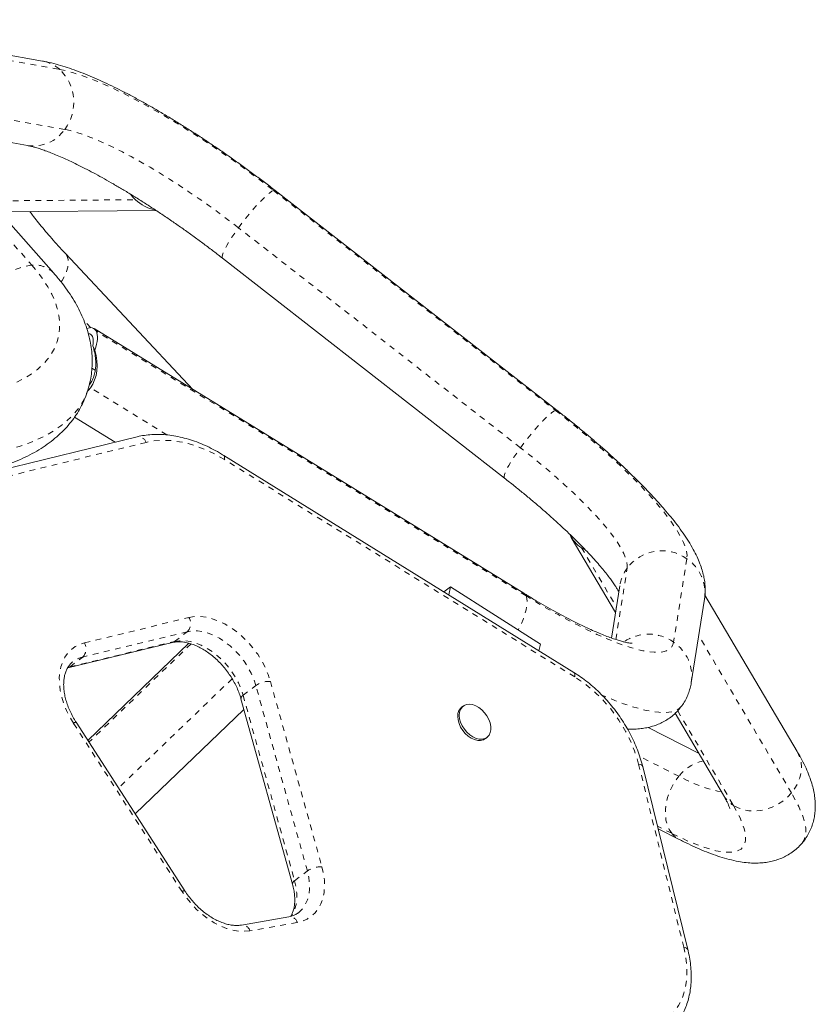
# Model space of a CAD drawing. Extents: x -52 to 434, y -41 to 450.
# Drawn here: x 254 to 268, y 282 to 299 of the extents above; entities that cross this region are included whole.
import ezdxf

# ---------------------------------------------------------------- set-up
doc = ezdxf.new("R2010")
doc.units = 0
doc.header["$LTSCALE"] = 0.125
doc.header["$MEASUREMENT"] = 0
doc.linetypes.add('PHANTOM', pattern=[0.5, 0.25, -0.05, 0.05, -0.05, 0.05, -0.05])
doc.layers.add('CONTOUR', color=7, linetype='CONTINUOUS')

msp = doc.modelspace()

# ---------------------------------------------------------------- linework, layer by layer
at = {"layer": 'CONTOUR', "linetype": 'Continuous', "lineweight": 15}
for p, q in [((254.60091, 298.43067), (250.54452, 299.15408)), ((254.79646, 294.72508), (251.82684, 298.07554)), ((252.53619, 297.27522), (254.33756, 296.95397)), ((263.60503, 292.3212), (258.67274, 296.16678)), ((253.84862, 295.79447), (256.58976, 295.8171)), ((257.23211, 292.68999), (255.00085, 295.06581)), ((257.75043, 294.98384), (262.68272, 291.13826)), ((263.02137, 289.12569), (255.50398, 293.75396)), ((255.48283, 293.45017), (255.51859, 293.37333)), ((255.16011, 292.20417), (255.87105, 291.76646)), ((256.25807, 291.86139), (250.02965, 290.33378)), ((263.89815, 287.73921), (257.77104, 291.53675)), ((263.85207, 290.1031), (264.62661, 288.79072)), ((261.74031, 289.23814), (261.62349, 289.14903)), ((261.74031, 289.23814), (261.70769, 289.09684)), ((263.31308, 288.23503), (261.74031, 289.23814)), ((264.70053, 289.25555), (264.55533, 288.34256)), ((267.80405, 286.3581), (266.18961, 289.09359)), ((265.95008, 287.56225), (266.18191, 289.01995)), ((255.04541, 287.82206), (256.87374, 288.26436)), ((257.16372, 288.25075), (255.3951, 286.55034)), ((263.28618, 288.11851), (263.31308, 288.23503)), ((258.07327, 287.27953), (258.97463, 284.03755)), ((256.22378, 285.26625), (258.12485, 287.094)), ((261.96036, 287.15286), (261.93252, 287.13163)), ((265.66781, 287.02651), (266.51224, 285.5957)), ((257.08932, 283.92503), (255.18845, 286.87055)), ((266.07829, 286.33099), (265.19469, 286.78001)), ((262.34948, 286.585), (262.37731, 286.60623)), ((265.88959, 282.89565), (265.10052, 286.09717)), ((265.36872, 285.00901), (265.73716, 284.82177)), ((258.91301, 283.46989), (258.0842, 283.32404))]:
    msp.add_line(p, q, dxfattribs=at)
at = {"layer": 'CONTOUR', "linetype": 'PHANTOM', "lineweight": 0}
for p, q in [((250.84546, 299.00798), (254.90186, 298.28457)), ((251.44585, 298.21278), (254.41546, 294.86231)), ((254.98965, 297.2358), (252.11708, 297.74808)), ((258.64421, 296.16756), (263.5765, 292.32198)), ((253.67973, 295.98503), (256.22639, 296.00605)), ((262.9626, 291.67015), (258.03031, 295.51572)), ((255.44687, 293.7683), (255.32086, 293.90247)), ((263.06078, 289.07928), (255.54339, 293.70754)), ((255.46537, 293.06184), (255.52299, 293.02636)), ((256.77666, 291.89339), (255.43853, 292.71724)), ((256.41408, 291.76421), (250.18565, 290.23661)), ((263.91071, 287.66477), (257.78361, 291.4623)), ((264.02927, 289.92235), (264.64158, 288.88486)), ((265.87384, 289.73001), (265.64201, 288.2723)), ((264.63082, 288.31685), (264.82919, 289.56416)), ((255.33535, 288.25909), (257.16368, 288.70139)), ((257.13366, 288.45215), (255.30533, 288.00985)), ((256.91097, 288.28229), (257.13366, 288.45215)), ((267.70392, 285.63386), (266.08079, 288.3841)), ((255.08265, 287.83999), (256.91097, 288.28229)), ((257.20029, 288.24038), (255.41323, 286.52224)), ((255.08265, 287.83999), (255.30533, 288.00985)), ((255.04387, 287.82894), (255.08265, 287.83999)), ((257.91841, 287.63151), (255.93067, 285.72043)), ((258.11036, 287.34179), (258.33305, 287.51164)), ((259.23441, 284.26967), (258.33305, 287.51164)), ((258.58795, 287.58454), (259.48931, 284.34256)), ((258.11036, 287.34179), (259.01172, 284.09981)), ((265.71272, 287.06992), (266.68945, 285.41496)), ((257.04313, 283.90829), (255.14225, 286.85381)), ((265.81889, 282.93571), (265.02981, 286.13723)), ((265.73389, 285.92465), (265.04879, 286.2728)), ((265.60824, 284.92845), (265.35712, 285.05606)), ((259.01172, 284.09981), (259.23441, 284.26967)), ((259.05685, 283.37016), (258.22804, 283.22431))]:
    msp.add_line(p, q, dxfattribs=at)
at = {"layer": 'CONTOUR', "linetype": 'PHANTOM', "lineweight": 0, "flags": 128}
for points in [[(254.90186, 298.28457), (255.00984, 298.26185), (255.12735, 298.23051), (255.25398, 298.19066), (255.38927, 298.14244), (255.53273, 298.08603), (255.68386, 298.02164), (255.84211, 297.94948), (256.00692, 297.86981), (256.17769, 297.78293), (256.35383, 297.68914), (256.5347, 297.58878), (256.71965, 297.4822), (256.90802, 297.36979), (257.09914, 297.25195), (257.29233, 297.1291), (257.48689, 297.00167), (257.68214, 296.87013), (257.87737, 296.73495), (258.07188, 296.5966), (258.26498, 296.45558), (258.45599, 296.3124), (258.64421, 296.16756)], [(258.03031, 295.51572), (257.86195, 295.6451), (257.69093, 295.77281), (257.51797, 295.89829), (257.34384, 296.02099), (257.16927, 296.1404), (256.99504, 296.25599), (256.82188, 296.36726), (256.65055, 296.47373), (256.48179, 296.57495), (256.31633, 296.67046), (256.15488, 296.75987), (255.99815, 296.84279), (255.8468, 296.91885), (255.7015, 296.98773), (255.56288, 297.04912), (255.43152, 297.10277), (255.308, 297.14845), (255.19286, 297.18594), (255.08659, 297.2151), (254.98965, 297.2358)], [(258.03031, 295.51572), (258.09372, 295.60062), (258.15953, 295.68499), (258.22641, 295.76714), (258.29298, 295.84538), (258.35789, 295.91812), (258.41983, 295.98388), (258.47752, 296.04133), (258.5298, 296.08929), (258.57561, 296.12678), (258.614, 296.15305), (258.64421, 296.16756)], [(258.64421, 296.16756), (258.6656, 296.17001), (258.67274, 296.16678)], [(257.75043, 294.98384), (257.74542, 294.99026), (257.74276, 295.01183), (257.74964, 295.04486), (257.76592, 295.0887), (257.79128, 295.14244), (257.82519, 295.20499), (257.86697, 295.27508), (257.91577, 295.35128), (257.97058, 295.43204), (258.03031, 295.51572)], [(254.92879, 294.56831), (254.94351, 294.59214), (254.9876, 294.67342), (255.02083, 294.75224), (255.04252, 294.82699), (255.05224, 294.89615), (255.04978, 294.95831), (255.03519, 295.01221), (255.00878, 295.05674), (255.00091, 295.06575)], [(254.41546, 294.86231), (254.52167, 294.73525), (254.61536, 294.60787), (254.6962, 294.48063), (254.76389, 294.35399), (254.8182, 294.22839), (254.85892, 294.1043), (254.88592, 293.98214), (254.89909, 293.86237), (254.8984, 293.7454), (254.88384, 293.63166), (254.85546, 293.52154), (254.81337, 293.41545), (254.75772, 293.31376), (254.6887, 293.21684), (254.60656, 293.12503), (254.5116, 293.03866), (254.40416, 292.95804), (254.28461, 292.88346), (254.15339, 292.81518), (254.01096, 292.75346), (253.85784, 292.69849), (253.69457, 292.6505)], [(255.40675, 292.71505), (255.39475, 292.6757), (255.34955, 292.56002), (255.29081, 292.44871), (255.21869, 292.34209), (255.13341, 292.24049), (255.03523, 292.14421), (254.92445, 292.05354), (254.8014, 291.96876), (254.66644, 291.89011), (254.51999, 291.81784), (254.36247, 291.75216), (254.19438, 291.69327), (254.0162, 291.64134)], [(262.9626, 291.67015), (263.02601, 291.75504), (263.09182, 291.83942), (263.1587, 291.92156), (263.22527, 291.9998), (263.29018, 292.07254), (263.35212, 292.1383), (263.40981, 292.19575), (263.4621, 292.24371), (263.5079, 292.2812), (263.5463, 292.30747), (263.5765, 292.32198)], [(263.5765, 292.32198), (263.59789, 292.32443), (263.60505, 292.32119)], [(263.5765, 292.32198), (263.76126, 292.17601), (263.94192, 292.02942), (264.11781, 291.88275), (264.28831, 291.73651), (264.45281, 291.59122), (264.61073, 291.44741), (264.76149, 291.30559), (264.90457, 291.16627), (265.03944, 291.02994), (265.16564, 290.89709), (265.2827, 290.7682), (265.3902, 290.64372), (265.48777, 290.52411), (265.57506, 290.40978), (265.65175, 290.30116), (265.71757, 290.19861), (265.77228, 290.10252), (265.8157, 290.01323), (265.84765, 289.93105), (265.86804, 289.85628), (265.87678, 289.78919), (265.87384, 289.73001)], [(257.78361, 291.4623), (257.62676, 291.55243), (257.46842, 291.62935), (257.30973, 291.69251), (257.15185, 291.74146), (256.99592, 291.77583), (256.84309, 291.79538), (256.69445, 291.79997), (256.5511, 291.78955), (256.41408, 291.76421)], [(262.68269, 291.13828), (262.67771, 291.14468), (262.67505, 291.16625), (262.68193, 291.19928), (262.69821, 291.24312), (262.72357, 291.29686), (262.75748, 291.35941), (262.79926, 291.4295), (262.84806, 291.5057), (262.90288, 291.58647), (262.9626, 291.67015)], [(264.82919, 289.56416), (264.83129, 289.61741), (264.82192, 289.67842), (264.8011, 289.74692), (264.76895, 289.82263), (264.72559, 289.9052), (264.6712, 289.99429), (264.60604, 290.08951), (264.53037, 290.19044), (264.44453, 290.29666), (264.34888, 290.4077), (264.24385, 290.52308), (264.12988, 290.6423), (264.00746, 290.76485), (263.87713, 290.8902), (263.73945, 291.0178), (263.59502, 291.14711), (263.44445, 291.27757), (263.28841, 291.4086), (263.12756, 291.53965), (262.9626, 291.67015)], [(257.77106, 291.53674), (257.7718, 291.53626), (257.78119, 291.52564), (257.78639, 291.50932), (257.78721, 291.48794), (257.78361, 291.4623)], [(263.06078, 289.07928), (263.0746, 289.0341), (263.07933, 288.97779), (263.07488, 288.91148), (263.06133, 288.83653), (263.03897, 288.75447), (263.00824, 288.66696), (262.96977, 288.5758), (262.92441, 288.48293)], [(263.02137, 289.12569), (263.03815, 289.1124), (263.06078, 289.07928)], [(265.64201, 288.2723), (265.62741, 288.22124), (265.6012, 288.1785), (265.56347, 288.14422), (265.51436, 288.11852), (265.45404, 288.1015), (265.38273, 288.09321), (265.30067, 288.09369), (265.20818, 288.10294), (265.10557, 288.12092), (264.99321, 288.14756), (264.87151, 288.18278), (264.7409, 288.22645), (264.60184, 288.2784), (264.45483, 288.33846), (264.3004, 288.40641), (264.13911, 288.48201), (263.97152, 288.56498), (263.79823, 288.65504), (263.61987, 288.75186), (263.43707, 288.85508), (263.25048, 288.96436), (263.06078, 289.07928)], [(257.16368, 288.70139), (257.25877, 288.7168), (257.35933, 288.71845), (257.46406, 288.7063), (257.57158, 288.68052), (257.68051, 288.64146), (257.7894, 288.5896), (257.89686, 288.52564), (258.00147, 288.45041), (258.10188, 288.36488), (258.19677, 288.27017), (258.2849, 288.16751), (258.36514, 288.05826), (258.43642, 287.94381), (258.49783, 287.82568), (258.54856, 287.7054), (258.58795, 287.58454)], [(258.33305, 287.51164), (258.29732, 287.62021), (258.25076, 287.72811), (258.19408, 287.83375), (258.1281, 287.93557), (258.0538, 288.03206), (257.97229, 288.12178), (257.88478, 288.2034), (257.79255, 288.27572), (257.69699, 288.33766), (257.59951, 288.38829), (257.50155, 288.42688), (257.40457, 288.45285), (257.31, 288.46582), (257.21925, 288.46558), (257.13366, 288.45215)], [(255.14225, 286.85381), (255.07691, 286.96368), (255.02067, 287.07655), (254.97422, 287.19109), (254.93808, 287.30595), (254.91269, 287.41979), (254.89835, 287.53125), (254.89522, 287.63902), (254.90335, 287.74184), (254.92263, 287.8385), (254.95285, 287.92785), (254.99363, 288.00884), (255.04451, 288.08052), (255.10489, 288.14205), (255.17404, 288.19269), (255.25117, 288.23186), (255.33535, 288.25909)], [(256.91097, 288.28229), (256.88769, 288.26888), (256.87374, 288.26436)], [(256.91097, 288.28229), (256.99656, 288.29572), (257.08731, 288.29596), (257.18188, 288.283), (257.27886, 288.25703), (257.37682, 288.21844), (257.47431, 288.1678), (257.56987, 288.10586), (257.66209, 288.03354), (257.7496, 287.95192), (257.83111, 287.8622), (257.90541, 287.76572), (257.97139, 287.6639), (258.02808, 287.55825), (258.07463, 287.45035), (258.11036, 287.34179)], [(255.08265, 287.83999), (255.05936, 287.82658), (255.04602, 287.82221)], [(263.89815, 287.73921), (263.89891, 287.73872), (263.9083, 287.72811), (263.9135, 287.71179), (263.91432, 287.69041), (263.91071, 287.66477)], [(265.78087, 287.15241), (265.7791, 287.15002), (265.74063, 287.11077), (265.69077, 287.08006), (265.62966, 287.05797), (265.55748, 287.04459), (265.47446, 287.03994), (265.38083, 287.04405), (265.2769, 287.05689), (265.16295, 287.07843), (265.03935, 287.10861), (264.90645, 287.14734), (264.76467, 287.19449), (264.61441, 287.24993), (264.45614, 287.31349), (264.38974, 287.34155)], [(267.80405, 286.3581), (267.81121, 286.34556), (267.84751, 286.26418), (267.86977, 286.17695), (267.87755, 286.08565), (267.87068, 285.99213), (267.84931, 285.8983), (267.81386, 285.80608), (267.76507, 285.71733), (267.70392, 285.63386)], [(265.02981, 286.13723), (265.05599, 286.13203), (265.0769, 286.12377), (265.09171, 286.11277), (265.09986, 286.09944), (265.10052, 286.09717)], [(265.60824, 284.92845), (265.56419, 284.99597), (265.53058, 285.07355), (265.50809, 285.15963), (265.49718, 285.25243), (265.49807, 285.35008), (265.51075, 285.45059), (265.53495, 285.5519), (265.57018, 285.65197), (265.61574, 285.74874), (265.67068, 285.84025), (265.73389, 285.92465)], [(266.47548, 285.658), (266.41009, 285.66758), (266.31823, 285.68805), (266.21742, 285.71768), (266.10809, 285.75634), (265.99071, 285.80387), (265.8658, 285.86005), (265.73389, 285.92465)], [(267.70392, 285.63386), (267.63166, 285.55738), (267.54977, 285.48944), (267.4599, 285.43142), (267.36388, 285.38451), (267.26368, 285.34966), (267.16133, 285.32757), (267.05892, 285.31871), (266.95853, 285.32324), (266.86219, 285.34108), (266.77189, 285.37186), (266.68945, 285.41496)], [(267.89501, 284.76391), (267.89727, 284.76666), (267.92767, 284.8156), (267.94701, 284.87351), (267.95524, 284.94023), (267.95234, 285.01555), (267.93831, 285.09926), (267.9132, 285.19109), (267.87708, 285.29078), (267.83006, 285.39803), (267.77228, 285.5125), (267.70392, 285.63386)], [(266.68945, 285.41496), (266.75181, 285.30375), (266.80354, 285.19948), (266.84447, 285.10251), (266.87444, 285.0132), (266.89335, 284.93186), (266.90113, 284.85879), (266.89775, 284.79424), (266.88323, 284.73845), (266.85761, 284.69161), (266.82099, 284.65389), (266.7735, 284.62543), (266.7153, 284.60634), (266.64661, 284.59666), (266.56767, 284.59645), (266.47877, 284.60571), (266.38022, 284.62439), (266.27237, 284.65243), (266.15561, 284.68974), (266.03035, 284.73618), (265.89705, 284.79158), (265.75618, 284.85575), (265.60824, 284.92845)], [(259.48931, 284.34256), (259.51669, 284.22357), (259.53204, 284.10709), (259.53516, 283.99462), (259.52602, 283.88759), (259.50473, 283.78738), (259.47156, 283.69528), (259.42694, 283.61247), (259.37145, 283.54002), (259.30579, 283.47886), (259.23081, 283.42977), (259.14747, 283.39338), (259.05685, 283.37016)], [(259.07669, 283.53988), (259.09575, 283.5554), (259.15317, 283.61497), (259.20013, 283.68552), (259.23591, 283.76598), (259.25997, 283.85512), (259.27194, 283.95157), (259.27163, 284.05387), (259.25906, 284.16044), (259.23441, 284.26967)], [(259.01172, 284.09981), (259.03637, 283.99058), (259.04895, 283.88401), (259.04925, 283.78171), (259.03729, 283.68526), (259.01323, 283.59612), (258.97744, 283.51566), (258.95092, 283.47257)], [(258.22804, 283.22431), (258.13154, 283.21456), (258.03018, 283.21834), (257.92527, 283.2356), (257.81812, 283.26611), (257.71012, 283.30949), (257.60265, 283.36518), (257.49708, 283.43247), (257.39476, 283.5105), (257.29699, 283.59827), (257.20502, 283.69466), (257.12004, 283.79845), (257.04313, 283.90829)], [(265.41937, 281.60864), (265.51088, 281.66831), (265.5934, 281.7398), (265.66629, 281.82253), (265.72892, 281.91582), (265.7808, 282.01891), (265.8215, 282.13095), (265.85068, 282.25103), (265.86811, 282.37816), (265.87364, 282.51131), (265.86723, 282.64937), (265.84893, 282.79123), (265.81889, 282.93571)], [(265.81889, 282.93571), (265.84507, 282.93051), (265.86597, 282.92226), (265.88079, 282.91125), (265.88894, 282.89792), (265.88959, 282.89566)]]:
    msp.add_lwpolyline(points, dxfattribs=at)
at = {"layer": 'CONTOUR', "linetype": 'Continuous', "lineweight": 15, "flags": 128}
for points in [[(256.1397, 296.10291), (256.17994, 296.05364), (256.22639, 296.00605)], [(255.51859, 293.37333), (255.53448, 293.4269), (255.54684, 293.47788), (255.55557, 293.52585), (255.5606, 293.5704), (255.5619, 293.61116), (255.55944, 293.64781), (255.55326, 293.68002), (255.54339, 293.70754)], [(264.02927, 289.92235), (264.08093, 289.89344), (264.08158, 289.89312)], [(262.4316, 286.85904), (262.44359, 286.79791), (262.44434, 286.74012), (262.43381, 286.68804), (262.41243, 286.64379), (262.38108, 286.6092), (262.34104, 286.58568), (262.29395, 286.57419), (262.24174, 286.5752), (262.18654, 286.58867), (262.13062, 286.61405), (262.07626, 286.6503), (262.02569, 286.69593), (261.98098, 286.74908), (261.94396, 286.80757), (261.91615, 286.86901), (261.89869, 286.93088), (261.89228, 286.99065), (261.8972, 287.04587), (261.91323, 287.09428), (261.93973, 287.1339), (261.97561, 287.16311), (262.0194, 287.1807), (262.06931, 287.18597), (262.1233, 287.17869), (262.17914, 287.15917), (262.23457, 287.1282), (262.2873, 287.08704), (262.33519, 287.0374), (262.37626, 286.98129), (262.40884, 286.92101), (262.4316, 286.85904)], [(262.34948, 286.585), (262.31321, 286.56445), (262.26611, 286.55296), (262.2139, 286.55397), (262.1587, 286.56744), (262.10278, 286.59282), (262.04842, 286.62907), (261.99785, 286.6747), (261.95315, 286.72785), (261.91613, 286.78634), (261.88832, 286.84778), (261.87085, 286.90965), (261.86444, 286.96942), (261.86936, 287.02464), (261.8854, 287.07305), (261.9119, 287.11267), (261.93252, 287.13163)]]:
    msp.add_lwpolyline(points, dxfattribs=at)
at = {"layer": 'CONTOUR', "linetype": 'PHANTOM', "lineweight": 0}
for centre, radius, start, end in [((254.49043, 297.8201), 0.62049, 48.465915, 79.743514), ((254.35909, 297.71108), 0.78961, 322.992816, 46.577062), ((254.43984, 297.61262), 0.66654, 261.173058, 325.574042), ((254.522, 293.90095), 0.96725, 96.323534, 162.776428), ((254.46854, 294.4122), 0.45323, 43.644955, 96.725771), ((256.27303, 291.71157), 0.15056, 20.465033, 95.699012), ((265.43706, 289.10823), 0.75986, 54.913065, 143.127992), ((265.46281, 289.12981), 0.72744, 351.313941, 55.595471), ((265.40411, 289.14336), 0.71247, 143.798216, 170.939553), ((256.98455, 288.59654), 0.20756, 315.921384, 30.342491), ((265.20405, 287.64456), 0.76541, 55.097432, 124.111171), ((255.15622, 288.15424), 0.20756, 315.921384, 30.342491), ((265.23104, 287.67216), 0.72737, 351.004998, 55.597188), ((255.41007, 287.56274), 0.45922, 103.184207, 126.974462), ((258.56896, 287.16883), 0.41615, 87.383989, 124.534108), ((262.52198, 285.47367), 2.59413, 14.82053, 57.633227), ((258.14087, 287.28144), 0.06762, 116.819115, 181.61921), ((255.19127, 286.79066), 0.07995, 92.018877, 127.815114), ((266.31285, 285.48019), 0.72989, 102.144922, 142.48741), ((266.97132, 285.86855), 0.53404, 210.724199, 238.141637), ((265.91282, 285.1653), 0.38583, 217.869944, 242.910163), ((259.47032, 283.92685), 0.41615, 87.383989, 124.534108), ((259.04225, 284.03944), 0.06765, 116.827024, 181.578093), ((257.09214, 283.84514), 0.07995, 92.018877, 127.815114), ((258.92397, 283.3321), 0.13823, 15.982123, 94.545506), ((258.09515, 283.18624), 0.13823, 15.983509, 94.533002)]:
    msp.add_arc(centre, radius, start, end, dxfattribs=at)
at = {"layer": 'CONTOUR', "linetype": 'Continuous', "lineweight": 15}
for centre, radius, start, end in [((256.7024, 296.5114), 0.69424, 226.712217, 259.011035), ((255.43809, 293.6493), 0.12034, 28.948534, 120.449627), ((255.39804, 293.58129), 0.08239, 22.472437, 85.642967), ((255.19987, 293.51664), 0.29066, 346.779375, 19.31503), ((264.30859, 290.37311), 0.53028, 204.700734, 238.213775)]:
    msp.add_arc(centre, radius, start, end, dxfattribs=at)
for start_param, end_param in [(3.30070904, 4.14177771), (3.203525, 3.30070904)]:
    msp.add_ellipse((254.71136, 293.3612), major_axis=(-0.64944, 0.72967), ratio=0.74331355, start_param=start_param, end_param=end_param, dxfattribs=at)
for points, knots in [([(258.67274, 296.16678), (258.64091, 296.1915), (258.54859, 296.2632), (258.39368, 296.38087), (258.20771, 296.5189), (258.02006, 296.65478), (257.83128, 296.78816), (257.64184, 296.91868), (257.45223, 297.04601), (257.26291, 297.16982), (257.07436, 297.28979), (256.88701, 297.40561), (256.70129, 297.51699), (256.5176, 297.62364), (256.33632, 297.72531), (256.15775, 297.82175), (255.98217, 297.91272), (255.80978, 297.99801), (255.64066, 298.07743), (255.47479, 298.15079), (255.31196, 298.2179), (255.15169, 298.27854), (254.99315, 298.33249), (254.83507, 298.37911), (254.70475, 298.41108), (254.62667, 298.42581), (254.60091, 298.43067)], [0, 0, 0, 0, 0.02203756, 0.06390299, 0.10575245, 0.14759366, 0.18943847, 0.23129745, 0.27318443, 0.31511408, 0.35710243, 0.39916749, 0.44132996, 0.48361423, 0.52604963, 0.56867215, 0.61152674, 0.65467065, 0.69817818, 0.74214754, 0.78671096, 0.83204946, 0.87841275, 0.92613911, 0.97563786, 1, 1, 1, 1]), ([(254.33756, 296.95397), (254.34705, 296.95219), (254.37097, 296.9477), (254.41954, 296.93644), (254.48469, 296.91872), (254.56155, 296.89489), (254.64964, 296.86453), (254.74847, 296.82729), (254.85739, 296.78301), (254.97569, 296.73165), (255.10266, 296.67324), (255.23755, 296.60793), (255.37962, 296.53589), (255.52814, 296.45736), (255.68237, 296.37263), (255.8416, 296.28198), (256.00512, 296.18577), (256.17223, 296.08434), (256.34223, 295.97808), (256.51444, 295.86736), (256.68817, 295.7526), (256.86277, 295.63423), (257.03756, 295.51267), (257.21189, 295.38838), (257.3851, 295.2618), (257.5535, 295.13568), (257.67484, 295.04268), (257.73905, 294.9927), (257.75043, 294.98384)], [0, 0, 0, 0, 0.02177646, 0.05491007, 0.08919953, 0.12482062, 0.16162355, 0.19945763, 0.23817566, 0.27764179, 0.31773547, 0.35835249, 0.39940438, 0.44081688, 0.48252797, 0.52448598, 0.56664775, 0.60897706, 0.65144331, 0.69402033, 0.7366855, 0.77941894, 0.82220285, 0.86502097, 0.90785807, 0.95069944, 0.99125616, 1, 1, 1, 1]), ([(255.00085, 295.06581), (254.9789, 295.0893), (254.91578, 295.15685), (254.8166, 295.26619), (254.70611, 295.39206), (254.6035, 295.5134), (254.5096, 295.62919), (254.43497, 295.72468), (254.39506, 295.77905), (254.38052, 295.79886)], [0, 0, 0, 0, 0.08856543, 0.25459155, 0.41977795, 0.58384279, 0.74656003, 0.90765917, 1, 1, 1, 1]), ([(255.40551, 292.71535), (255.41477, 292.74832), (255.43693, 292.82728), (255.45796, 292.9556), (255.47064, 293.09871), (255.47085, 293.24331), (255.45917, 293.38902), (255.43545, 293.53572), (255.39966, 293.6833), (255.35163, 293.83167), (255.29119, 293.98068), (255.21814, 294.1301), (255.13247, 294.27958), (255.034, 294.42852), (254.92303, 294.57779), (254.83913, 294.67542), (254.79646, 294.72508)], [0, 0, 0, 0, 0.04807111, 0.11513623, 0.18226362, 0.24979121, 0.31804861, 0.38735025, 0.45798309, 0.53018764, 0.60413248, 0.67988571, 0.75739162, 0.83646457, 0.91680982, 1, 1, 1, 1]), ([(255.41804, 292.76126), (255.43419, 292.78582), (255.46649, 292.83497), (255.50019, 292.91825), (255.52222, 293.00493), (255.53434, 293.10409), (255.53269, 293.21348), (255.51576, 293.33506), (255.49424, 293.41029), (255.48283, 293.45017)], [0, 0, 0, 0, 0.1210018, 0.24206411, 0.3623997, 0.48283187, 0.64803278, 0.81340962, 1, 1, 1, 1]), ([(253.70599, 291.29071), (253.73972, 291.29991), (253.83749, 291.3266), (253.9939, 291.37736), (254.17216, 291.44599), (254.34166, 291.52353), (254.50141, 291.60959), (254.65039, 291.70381), (254.78774, 291.80563), (254.91285, 291.91437), (255.02534, 292.02932), (255.12506, 292.1498), (255.21194, 292.27517), (255.28635, 292.40476), (255.34723, 292.53834), (255.38684, 292.64211), (255.40214, 292.70211), (255.40551, 292.71535)], [0, 0, 0, 0, 0.04140205, 0.12002193, 0.19866227, 0.27690192, 0.35436104, 0.43063646, 0.50537132, 0.57832238, 0.64939663, 0.71864816, 0.78624725, 0.85244142, 0.91752199, 0.9818014, 1, 1, 1, 1]), ([(266.18191, 289.01995), (266.18646, 289.05593), (266.19532, 289.12619), (266.19485, 289.22864), (266.18611, 289.32916), (266.16806, 289.43124), (266.14058, 289.5366), (266.10229, 289.6477), (266.05116, 289.76729), (265.98504, 289.89689), (265.90369, 290.03465), (265.80955, 290.17627), (265.70629, 290.31767), (265.59617, 290.4575), (265.47966, 290.59647), (265.35679, 290.73539), (265.2276, 290.87481), (265.09215, 291.01502), (264.9506, 291.15612), (264.80316, 291.2981), (264.65009, 291.44083), (264.49171, 291.58414), (264.32834, 291.72779), (264.16037, 291.8715), (263.98819, 292.01499), (263.81534, 292.15539), (263.68682, 292.25733), (263.61736, 292.31158), (263.60503, 292.3212)], [0, 0, 0, 0, 0.02742073, 0.05354877, 0.08097991, 0.11017024, 0.14182761, 0.17684021, 0.21620584, 0.26054657, 0.30885092, 0.35780928, 0.40520095, 0.45097795, 0.49548796, 0.53905195, 0.5819078, 0.62422598, 0.66612957, 0.70770911, 0.74903266, 0.79015241, 0.83110928, 0.87193595, 0.91265912, 0.95330104, 0.99171415, 1, 1, 1, 1]), ([(257.77104, 291.53675), (257.74592, 291.552), (257.67364, 291.59591), (257.5525, 291.66108), (257.40768, 291.72871), (257.26202, 291.78576), (257.1163, 291.83203), (256.97126, 291.86716), (256.82768, 291.8909), (256.68635, 291.90305), (256.54807, 291.90356), (256.41647, 291.89251), (256.32054, 291.87618), (256.26948, 291.86409), (256.25807, 291.86139)], [0, 0, 0, 0, 0.04977547, 0.1432413, 0.23679277, 0.33038557, 0.42397232, 0.51749399, 0.61087317, 0.70401367, 0.79680607, 0.88913922, 0.97524655, 1, 1, 1, 1]), ([(262.68272, 291.13826), (262.71192, 291.11541), (262.79658, 291.04914), (262.93419, 290.93899), (263.09375, 290.80818), (263.24863, 290.67785), (263.39828, 290.54857), (263.54213, 290.42084), (263.67961, 290.29522), (263.81019, 290.17226), (263.93335, 290.05252), (264.0486, 289.93661), (264.15546, 289.82514), (264.25348, 289.71874), (264.34226, 289.61809), (264.42144, 289.52392), (264.49073, 289.43697), (264.5499, 289.35807), (264.59898, 289.28797), (264.63774, 289.22795), (264.66621, 289.17974), (264.67793, 289.15698), (264.68322, 289.14671)], [0, 0, 0, 0, 0.02874212, 0.08334381, 0.13788345, 0.19232843, 0.2466533, 0.30082915, 0.35482256, 0.40859441, 0.46209841, 0.51527934, 0.56807092, 0.62039335, 0.67215051, 0.72322705, 0.77348574, 0.82276593, 0.87088429, 0.91764012, 0.96282755, 1, 1, 1, 1]), ([(264.91367, 288.2501), (264.91367, 288.2501), (264.91367, 288.25008), (264.90047, 288.25078), (264.87578, 288.25373), (264.83864, 288.26001), (264.78957, 288.27063), (264.72844, 288.28644), (264.65551, 288.30815), (264.57113, 288.33628), (264.47584, 288.37119), (264.37023, 288.41309), (264.255, 288.46207), (264.13086, 288.51813), (263.99855, 288.58114), (263.8588, 288.65094), (263.71237, 288.72732), (263.55997, 288.81001), (263.40234, 288.89869), (263.24017, 288.99311), (263.1124, 289.0698), (263.03892, 289.11492), (263.02137, 289.12569)], [0, 0, 0, 0, 0.02543119, 0.06515861, 0.10689036, 0.1507683, 0.196816, 0.24495806, 0.29504614, 0.34688696, 0.40026766, 0.45497542, 0.51081064, 0.56759406, 0.62516957, 0.68340393, 0.74218494, 0.8014188, 0.86102731, 0.92094526, 0.98111799, 1, 1, 1, 1]), ([(256.87374, 288.26436), (256.88387, 288.26658), (256.91566, 288.27353), (256.9739, 288.27864), (257.05, 288.27529), (257.12998, 288.26181), (257.21278, 288.2384), (257.29757, 288.2051), (257.38331, 288.16212), (257.46888, 288.1098), (257.55312, 288.04867), (257.63491, 287.97937), (257.7131, 287.90272), (257.78665, 287.81966), (257.85454, 287.73125), (257.91587, 287.63865), (257.96989, 287.54312), (258.01576, 287.446), (258.0501, 287.35766), (258.06645, 287.30252), (258.07327, 287.27953)], [0, 0, 0, 0, 0.02872439, 0.09012778, 0.14990734, 0.20838691, 0.26620054, 0.3237384, 0.3812142, 0.43871848, 0.49631785, 0.55403072, 0.61184642, 0.66973713, 0.72766528, 0.78558831, 0.84344776, 0.90120033, 0.95880864, 1, 1, 1, 1]), ([(255.18845, 286.87055), (255.17836, 286.88657), (255.14866, 286.93371), (255.10486, 287.01417), (255.06034, 287.11141), (255.0245, 287.20874), (254.99754, 287.30474), (254.97965, 287.39808), (254.97078, 287.48749), (254.97071, 287.57179), (254.97907, 287.64996), (254.99536, 287.72116), (255.019, 287.78498), (255.0498, 287.84109), (255.08724, 287.89036), (255.11787, 287.91615), (255.13353, 287.92933)], [0, 0, 0, 0, 0.03768977, 0.11097742, 0.18414696, 0.25712615, 0.3298839, 0.40241452, 0.47475467, 0.54700927, 0.61931462, 0.69197832, 0.76551263, 0.84069173, 0.91855313, 1, 1, 1, 1]), ([(265.10052, 286.09717), (265.09397, 286.1226), (265.07519, 286.1955), (265.03659, 286.31609), (264.98196, 286.45805), (264.91812, 286.59848), (264.84567, 286.73655), (264.76501, 286.87143), (264.67667, 287.00232), (264.58117, 287.12845), (264.47911, 287.24905), (264.37106, 287.3634), (264.25768, 287.47083), (264.13957, 287.57048), (264.01967, 287.66097), (263.93796, 287.71358), (263.89815, 287.73921)], [0, 0, 0, 0, 0.03978268, 0.11401924, 0.18821223, 0.26236557, 0.33648019, 0.4105637, 0.48462813, 0.55868831, 0.63276061, 0.70685677, 0.78099324, 0.8551858, 0.92944792, 1, 1, 1, 1]), ([(265.78064, 287.15258), (265.78173, 287.15391), (265.80547, 287.18287), (265.84246, 287.2463), (265.88956, 287.34073), (265.92397, 287.43878), (265.94184, 287.51293), (265.9487, 287.55397), (265.95008, 287.56225)], [0, 0, 0, 0, 0.01133673, 0.24564814, 0.47760884, 0.70881225, 0.94125978, 1, 1, 1, 1]), ([(264.83456, 286.75231), (264.83583, 286.7522), (264.87699, 286.74855), (264.95535, 286.74966), (265.06777, 286.75665), (265.1731, 286.77317), (265.2731, 286.79797), (265.36875, 286.83153), (265.46013, 286.87407), (265.54991, 286.92753), (265.63591, 286.99296), (265.71533, 287.06844), (265.75939, 287.12521), (265.78064, 287.15258)], [0, 0, 0, 0, 0.00414757, 0.13403288, 0.25002342, 0.35591156, 0.45456259, 0.54810018, 0.63808036, 0.72563531, 0.82095507, 0.91368995, 1, 1, 1, 1]), ([(267.89457, 284.76396), (267.89611, 284.76561), (267.92221, 284.79365), (267.96392, 284.85553), (268.01752, 284.94769), (268.05884, 285.04439), (268.08949, 285.14321), (268.10962, 285.24364), (268.11992, 285.3452), (268.12084, 285.44809), (268.11261, 285.55314), (268.09501, 285.66191), (268.06714, 285.77666), (268.02738, 285.90002), (267.97387, 286.03372), (267.90739, 286.17333), (267.84806, 286.28285), (267.81219, 286.34418), (267.80405, 286.3581)], [0, 0, 0, 0, 0.00342076, 0.05816541, 0.11240446, 0.16652064, 0.22099246, 0.2763735, 0.33333675, 0.3927276, 0.45562494, 0.5234054, 0.59777956, 0.68065465, 0.77334949, 0.87454052, 0.9715162, 1, 1, 1, 1]), ([(266.51224, 285.5957), (266.52037, 285.58173), (266.542, 285.54455), (266.5702, 285.49155), (266.59471, 285.4406), (266.61104, 285.40162), (266.61987, 285.3768), (266.62331, 285.36438), (266.62323, 285.36466), (266.62321, 285.36476)], [0, 0, 0, 0, 0.10708103, 0.28498585, 0.45766357, 0.62378656, 0.78291809, 0.91946602, 1, 1, 1, 1]), ([(265.73716, 284.82177), (265.76466, 284.80793), (265.84706, 284.76646), (265.98156, 284.70278), (266.14008, 284.63331), (266.29722, 284.57107), (266.45449, 284.5163), (266.61342, 284.46994), (266.76572, 284.43589), (266.90702, 284.41507), (267.03271, 284.40633), (267.1486, 284.40768), (267.25733, 284.41824), (267.36083, 284.43773), (267.46007, 284.46623), (267.55525, 284.50395), (267.64921, 284.55262), (267.73991, 284.61341), (267.82417, 284.68417), (267.87179, 284.73814), (267.89457, 284.76396)], [0, 0, 0, 0, 0.034764309, 0.104188123, 0.174552351, 0.246506155, 0.320530646, 0.397152917, 0.476502778, 0.543500637, 0.602951727, 0.656252509, 0.704976651, 0.750373851, 0.79339111, 0.834734048, 0.874924689, 0.918585458, 0.961047614, 1, 1, 1, 1]), ([(258.0842, 283.32404), (258.07357, 283.32241), (258.0406, 283.31733), (257.98063, 283.31551), (257.90302, 283.32286), (257.82181, 283.34033), (257.73811, 283.36771), (257.65281, 283.40491), (257.567, 283.45168), (257.48182, 283.50759), (257.39842, 283.57207), (257.31795, 283.64442), (257.24147, 283.72375), (257.17013, 283.8091), (257.12049, 283.87736), (257.0948, 283.91666), (257.08932, 283.92503)], [0, 0, 0, 0, 0.03878854, 0.12033534, 0.20012128, 0.2785458, 0.35631683, 0.43385717, 0.51136843, 0.58896402, 0.66670389, 0.7445947, 0.82261128, 0.90070991, 0.97883663, 1, 1, 1, 1]), ([(258.97463, 284.03755), (258.97895, 284.02121), (258.99166, 283.97315), (259.006, 283.89517), (259.01455, 283.80595), (259.01417, 283.72193), (259.00548, 283.644), (258.98866, 283.57342), (258.96837, 283.51717), (258.95141, 283.48829), (258.94482, 283.47705)], [0, 0, 0, 0, 0.07186814, 0.21135165, 0.35047718, 0.48945189, 0.62854025, 0.76835437, 0.90990059, 1, 1, 1, 1]), ([(259.07608, 283.54), (259.07468, 283.53873), (259.05735, 283.52299), (259.01738, 283.50189), (258.96388, 283.48026), (258.92651, 283.47264), (258.91301, 283.46989)], [0, 0, 0, 0, 0.0332925, 0.41106544, 0.7873199, 1, 1, 1, 1]), ([(265.51793, 281.4395), (265.52696, 281.44595), (265.56609, 281.47388), (265.62758, 281.53324), (265.70146, 281.61701), (265.76596, 281.71004), (265.82148, 281.81094), (265.86751, 281.91945), (265.9038, 282.03497), (265.93003, 282.15687), (265.946, 282.2844), (265.95154, 282.41675), (265.94664, 282.55301), (265.93119, 282.69227), (265.91064, 282.80697), (265.8945, 282.87499), (265.88959, 282.89565)], [0, 0, 0, 0, 0.02292507, 0.09929593, 0.17565704, 0.25224066, 0.32925753, 0.40685567, 0.48510614, 0.5640028, 0.64347601, 0.72341589, 0.8036978, 0.88420357, 0.96483457, 1, 1, 1, 1])]:
    msp.add_open_spline(points, degree=3, knots=knots, dxfattribs=at)

doc.saveas('drawing.dxf')
